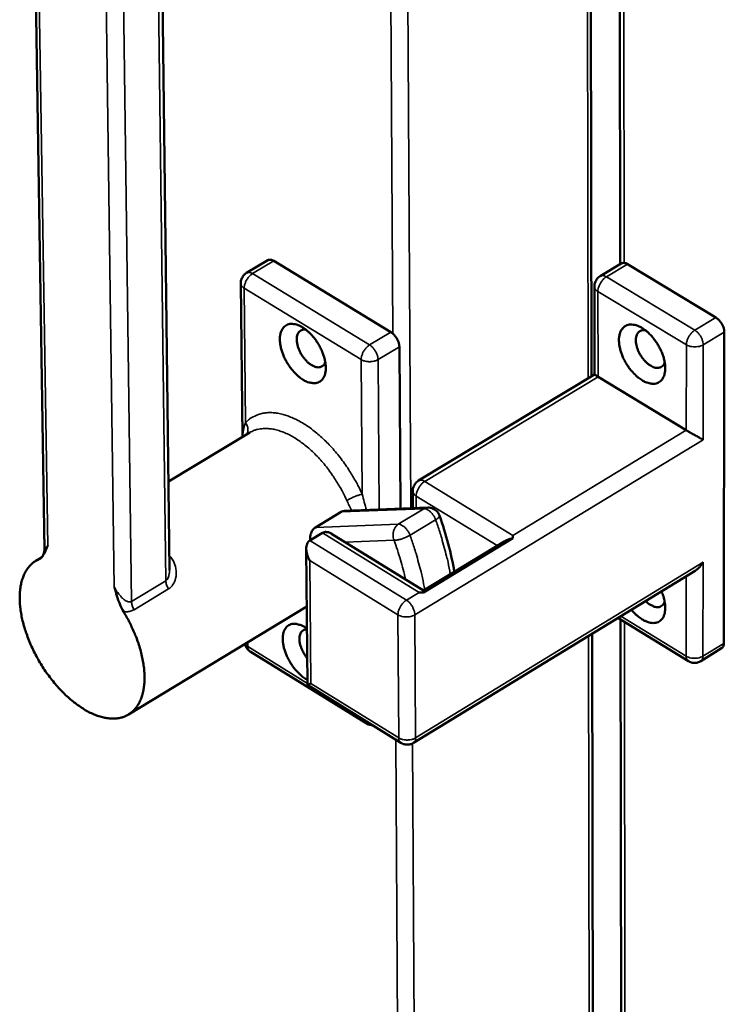
# Model space of a CAD drawing. Units: millimetres. Extents: x 65 to 5840, y 100 to 4100.
# Drawn here: x 4977 to 5062, y 3072 to 3190 of the extents above; entities that cross this region are included whole.
import ezdxf

# ---------------------------------------------------------------- set-up
doc = ezdxf.new("R2010")
doc.units = ezdxf.units.MM
doc.header["$LTSCALE"] = 20
doc.layers.add('Visible (ISO)', color=7, linetype='Continuous', lineweight=50)
doc.layers.add('Visible Narrow (ISO)', color=7, linetype='Continuous', lineweight=35)

msp = doc.modelspace()

# ---------------------------------------------------------------- linework, layer by layer
at = {"layer": 'Visible (ISO)'}
for p, q in [((5046.15, 3147.42), (5045.77, 3362.31)), ((5049.38, 3360.3), (5049.59, 3160.93)), ((4979.02, 3203.09), (4980.21, 3126.49)), ((4995.27, 3124.03), (4994.33, 3200.67)), ((5007.13, 3161.4), (5004.56, 3159.87)), ((5021.96, 3152.72), (5007.86, 3161.31)), ((5049.72, 3161), (5047.18, 3159.48)), ((5061.12, 3154.49), (5050.46, 3160.92)), ((5003.86, 3158.62), (5004.06, 3140.08)), ((5046.48, 3158.25), (5046.5, 3147.63)), ((5062.07, 3115.2), (5062.13, 3152.73)), ((5023.11, 3131.44), (5022.98, 3150.96)), ((5046.5, 3147.63), (5025.29, 3134.82)), ((5046.92, 3147.35), (5057.55, 3140.9)), ((5004.96, 3140.62), (4995.14, 3134.73)), ((5024.61, 3131.5), (5024.6, 3133.57)), ((5012.87, 3129.18), (5015.95, 3131.04)), ((5026.39, 3131.57), (5016.4, 3131.17)), ((5013.73, 3128.52), (5012.18, 3127.59)), ((5025.89, 3121.59), (5014.82, 3128.4)), ((5036.66, 3127.87), (5025.88, 3121.32)), ((5035.68, 3127.53), (5025.89, 3121.59)), ((5036.66, 3127.87), (5036.67, 3128.21)), ((5011.75, 3126.61), (5011.9, 3110.19)), ((4979.86, 3125.56), (4979.18, 3125.15)), ((5058.62, 3123.95), (5024.68, 3103.2)), ((5025.37, 3121.35), (5025.88, 3121.32)), ((5011.82, 3119.63), (4990.33, 3106.61)), ((5049.31, 3118.26), (5057.8, 3113.06)), ((5049.64, 3118.06), (5049.84, 2920.15)), ((5046.53, 2929.01), (5046.2, 3116.35)), ((5004.99, 3114.23), (5018.97, 3105.56)), ((5061.81, 3114.6), (5059.29, 3113.06)), ((5011.9, 3110.19), (5023.17, 3103.2))]:
    msp.add_line(p, q, dxfattribs=at)
at = {"layer": 'Visible (ISO)', "flags": 128}
for points in [[(5007.86, 3161.31, 0.075943), (5007.67, 3161.42, 0.075943), (5007.46, 3161.46, 0.059903), (5007.29, 3161.45, 0.059903), (5007.13, 3161.4)], [(5050.46, 3160.92, 0.075828), (5050.27, 3161.03, 0.075828), (5050.05, 3161.07, 0.060099), (5049.88, 3161.06, 0.060099), (5049.72, 3161)], [(5003.86, 3158.62, -0.043528), (5003.89, 3158.92, -0.065133), (5003.94, 3159.11, -0.021965), (5004.06, 3159.33, -0.021967), (5004.19, 3159.54, -0.065137), (5004.32, 3159.69, -0.043529), (5004.56, 3159.87)], [(5046.48, 3158.25, -0.042976), (5046.51, 3158.54, -0.064498), (5046.57, 3158.73, -0.02149), (5046.68, 3158.95, -0.021496), (5046.81, 3159.16, -0.064514), (5046.94, 3159.3, -0.042981), (5047.18, 3159.48)], [(5062.13, 3152.73, 0.029949), (5062.1, 3153.04, 0.050968), (5062.06, 3153.22, 0.012601), (5061.91, 3153.57, 0.028404), (5061.84, 3153.72, 0.027618), (5061.74, 3153.86, 0.011954), (5061.51, 3154.17, 0.049235), (5061.37, 3154.31, 0.029114), (5061.12, 3154.49)], [(5011.37, 3146.99, 0.039609), (5011.77, 3146.77, 0.055261), (5012.09, 3146.66, 0.018078), (5012.55, 3146.58, 0.042006), (5012.75, 3146.57, 0.057453), (5013.04, 3146.61, 0.057227), (5013.32, 3146.72, 0.059251), (5013.56, 3146.88, 0.05926), (5013.76, 3147.1, 0.045558), (5013.92, 3147.39, 0.047426), (5014.03, 3147.69, 0.031159), (5014.1, 3148.09, 0.034548), (5014.11, 3148.45, 0.02307), (5014.08, 3148.91, 0.025847), (5014.01, 3149.32, 0.01925), (5013.88, 3149.81, 0.020854), (5013.73, 3150.25, 0.017818), (5013.52, 3150.73, 0.018384), (5013.28, 3151.18, 0.018114), (5013.01, 3151.61, 0.017745), (5012.7, 3152.03, 0.020169), (5012.39, 3152.39, 0.018794), (5012.03, 3152.75, 0.024555), (5011.71, 3153.03, 0.022016), (5011.32, 3153.3, 0.032387), (5010.99, 3153.47, 0.028997), (5010.6, 3153.63, 0.04453), (5010.28, 3153.7, 0.042163), (5009.93, 3153.72, 0.057517), (5009.64, 3153.68, 0.05734), (5009.37, 3153.57, 0.059161), (5009.13, 3153.4, 0.059217), (5008.93, 3153.18, 0.045394), (5008.77, 3152.89, 0.047315), (5008.66, 3152.59, 0.031045), (5008.59, 3152.19, 0.034458), (5008.58, 3151.83, 0.023005), (5008.61, 3151.37, 0.025786), (5008.68, 3150.96, 0.019207), (5008.81, 3150.47, 0.020812), (5008.96, 3150.03, 0.017784), (5009.17, 3149.56, 0.01835), (5009.41, 3149.11, 0.018081), (5009.68, 3148.68, 0.017712), (5009.99, 3148.26, 0.020129), (5010.13, 3148.09, 0.006104), (5010.66, 3147.54, 0.037159), (5010.9, 3147.32, 0.020654), (5011.37, 3146.99)], [(5052.23, 3146.93, 0.039223), (5052.64, 3146.7, 0.054969), (5052.95, 3146.6, 0.017803), (5053.42, 3146.51, 0.04146), (5053.62, 3146.5, 0.056489), (5053.92, 3146.54, 0.056166), (5054.2, 3146.65, 0.058595), (5054.45, 3146.82, 0.058642), (5054.64, 3147.03, 0.045763), (5054.81, 3147.32, 0.047549), (5054.92, 3147.62, 0.031662), (5055, 3148.02, 0.034958), (5055.02, 3148.38, 0.023507), (5054.99, 3148.84, 0.026267), (5054.92, 3149.25, 0.019596), (5054.8, 3149.74, 0.021218), (5054.64, 3150.18, 0.018101), (5054.44, 3150.66, 0.018691), (5054.2, 3151.1, 0.018348), (5053.93, 3151.53, 0.018007), (5053.62, 3151.95, 0.020347), (5053.31, 3152.31, 0.019013), (5052.95, 3152.67, 0.024636), (5052.62, 3152.95, 0.022168), (5052.23, 3153.22, 0.032261), (5051.89, 3153.4, 0.028959), (5051.5, 3153.55, 0.043996), (5051.18, 3153.62, 0.041611), (5050.83, 3153.64, 0.056551), (5050.54, 3153.6, 0.056278), (5050.25, 3153.49, 0.058512), (5050.01, 3153.32, 0.058604), (5049.81, 3153.1, 0.045604), (5049.64, 3152.82, 0.047443), (5049.53, 3152.51, 0.031549), (5049.46, 3152.12, 0.034868), (5049.44, 3151.76, 0.023441), (5049.47, 3151.29, 0.026205), (5049.54, 3150.89, 0.019553), (5049.66, 3150.4, 0.021175), (5049.82, 3149.96, 0.018067), (5050.02, 3149.48, 0.018657), (5050.26, 3149.04, 0.018315), (5050.53, 3148.61, 0.017973), (5050.84, 3148.19, 0.020307), (5050.99, 3148.02, 0.006192), (5051.51, 3147.47, 0.037372), (5051.75, 3147.26, 0.020827), (5052.23, 3146.93)], [(5014.05, 3149.12, -0.07533), (5013.94, 3148.85, -0.099129), (5013.78, 3148.69, -0.046108), (5013.53, 3148.54, -0.076645), (5013.36, 3148.49, -0.058066), (5013.09, 3148.49, -0.058031), (5012.82, 3148.55, -0.035059), (5012.5, 3148.69, -0.03909), (5012.24, 3148.85, -0.025214), (5011.92, 3149.11, -0.028326), (5011.67, 3149.37, -0.022431), (5011.4, 3149.7, -0.023445), (5011.17, 3150.04, -0.023437), (5010.98, 3150.4, -0.022429), (5010.81, 3150.79, -0.028305), (5010.71, 3151.14, -0.025199), (5010.63, 3151.54, -0.039047), (5010.61, 3151.85, -0.035013), (5010.64, 3152.2, -0.057964), (5010.71, 3152.46, -0.057983), (5010.84, 3152.7, -0.076616), (5010.97, 3152.83, -0.046122), (5011.22, 3152.98, -0.099172), (5011.43, 3153.04, -0.075336), (5011.72, 3153.02)], [(5022.98, 3150.96, 0.029471), (5022.95, 3151.27, 0.050291), (5022.9, 3151.44, 0.012261), (5022.76, 3151.8, 0.027932), (5022.68, 3151.95, 0.027292), (5022.59, 3152.09, 0.011738), (5022.35, 3152.4, 0.048873), (5022.22, 3152.53, 0.028791), (5021.96, 3152.72)], [(5054.95, 3149.11, -0.068756), (5054.85, 3148.84, -0.090646), (5054.72, 3148.68, -0.040505), (5054.49, 3148.51, -0.0719), (5054.34, 3148.45, -0.059648), (5054.1, 3148.41, -0.059488), (5053.85, 3148.44, -0.03808), (5053.56, 3148.52, -0.041561), (5053.31, 3148.65, -0.026451), (5053, 3148.85, -0.029841), (5052.76, 3149.06, -0.022131), (5052.48, 3149.34, -0.023811), (5052.25, 3149.62, -0.021505), (5052.03, 3149.95, -0.021507), (5051.84, 3150.3, -0.0238), (5051.7, 3150.64, -0.022126), (5051.58, 3151.01, -0.029819), (5051.51, 3151.33, -0.026433), (5051.47, 3151.69, -0.041521), (5051.48, 3151.97, -0.038035), (5051.54, 3152.27, -0.059437), (5051.63, 3152.5, -0.059588), (5051.77, 3152.7, -0.071894), (5051.9, 3152.8, -0.040522), (5052.15, 3152.92, -0.090689), (5052.36, 3152.96, -0.068773), (5052.64, 3152.93)], [(5046.5, 3147.63, 0.0097), (5046.54, 3147.6, 0.032325), (5046.55, 3147.59, 0.002908), (5046.58, 3147.57, 0.000711), (5046.69, 3147.49, 0.007878), (5046.78, 3147.43, 0.005229), (5046.92, 3147.35)], [(5057.55, 3140.9, 0.001512), (5057.8, 3140.75, 0.003235), (5057.92, 3140.68, 0.000041), (5058.33, 3140.44, 0.001439), (5058.35, 3140.44, 0.00125), (5058.57, 3140.31, 0.001238), (5058.79, 3140.19, 0.001486), (5058.81, 3140.18, 0.000044), (5059.22, 3139.95, 0.003374), (5059.34, 3139.89, 0.001564), (5059.58, 3139.76)], [(5024.6, 3133.57, -0.043082), (5024.62, 3133.87, -0.064619), (5024.68, 3134.06, -0.021582), (5024.79, 3134.28, -0.021589), (5024.92, 3134.49, -0.064637), (5025.05, 3134.64, -0.043088), (5025.29, 3134.82)], [(5026.39, 3131.57, -0.052856), (5026.75, 3131.55, -0.07533), (5026.99, 3131.47, -0.030441), (5027.25, 3131.31, -0.030428), (5027.49, 3131.13, -0.075296), (5027.65, 3130.94, -0.052844), (5027.81, 3130.61)], [(5014.82, 3128.4, 0.042683), (5014.6, 3128.53, 0.05898), (5014.42, 3128.59, 0.020371), (5014.21, 3128.62, 0.0267), (5014.05, 3128.63, 0.077847), (5013.92, 3128.61, 0.049289), (5013.73, 3128.52)], [(5012.17, 3125.2, -0.025423), (5011.99, 3125.55, -0.040444), (5011.91, 3125.78, -0.008916), (5011.8, 3126.2, -0.024551), (5011.77, 3126.36, -0.034848), (5011.75, 3126.61, -0.031327), (5011.77, 3126.89, -0.048527), (5011.81, 3127.05, -0.02917), (5011.91, 3127.31, -0.081762), (5012, 3127.44, -0.051322), (5012.18, 3127.59)], [(5035.68, 3127.53, -0.023343), (5035.9, 3127.65, -0.023343), (5036.13, 3127.74, -0.025952), (5036.39, 3127.82, -0.025952), (5036.66, 3127.87)], [(4979.57, 3125.35, 0.035382), (4979.05, 3125.08, 0.057076), (4978.77, 3124.86, 0.014828), (4978.3, 3124.36, 0.035512), (4978.12, 3124.14, 0.028787), (4977.84, 3123.67, 0.030581), (4977.64, 3123.2, 0.023108), (4977.46, 3122.63, 0.025095), (4977.34, 3122.08, 0.018696), (4977.26, 3121.42, 0.02044), (4977.23, 3120.8, 0.015585), (4977.25, 3120.07, 0.016932), (4977.31, 3119.4, 0.013471), (4977.43, 3118.63, 0.014436), (4977.58, 3117.91, 0.012083), (4977.8, 3117.11, 0.012729), (4978.04, 3116.37, 0.011241), (4978.34, 3115.57, 0.011626), (4978.66, 3114.81, 0.010839), (4979.04, 3114.03, 0.011002), (4979.44, 3113.28, 0.010828), (4979.88, 3112.54, 0.010787), (4980.35, 3111.82, 0.011206), (4980.85, 3111.14, 0.010955), (4981.38, 3110.46, 0.012015), (4981.91, 3109.85, 0.011529), (4982.49, 3109.24, 0.013348), (4983.05, 3108.71, 0.012579), (4983.66, 3108.19, 0.015353), (4984.23, 3107.76, 0.014238), (4984.86, 3107.33, 0.018238), (4985.42, 3107, 0.016723), (4986.06, 3106.69, 0.022215), (4986.6, 3106.47, 0.020337), (4987.22, 3106.29, 0.027298), (4987.74, 3106.18, 0.025321), (4988.32, 3106.13, 0.032804), (4988.81, 3106.14, 0.031255), (4989.33, 3106.22, 0.036809), (4989.78, 3106.35, 0.036149), (4990.22, 3106.55, 0.036881), (4990.62, 3106.81, 0.037244), (4990.97, 3107.13, 0.032714), (4991.3, 3107.51, 0.034032), (4991.57, 3107.92, 0.026783), (4991.81, 3108.43, 0.028676), (4991.99, 3108.93, 0.021473), (4992.14, 3109.54, 0.023388), (4992.22, 3110.11, 0.01753), (4992.27, 3110.8, 0.019127), (4992.26, 3111.44, 0.014795), (4992.21, 3112.19, 0.015993), (4992.11, 3112.88, 0.012957), (4991.96, 3113.67, 0.013795), (4991.77, 3114.41, 0.011776), (4991.53, 3115.21, 0.012319), (4991.25, 3115.97, 0.0111), (4991.16, 3116.19, 0.001872), (4990.57, 3117.52, 0.020374), (4990.29, 3118.07, 0.011215), (4989.73, 3119.04)], [(5059.57, 3124.97, -0.03178), (5059.37, 3124.66, -0.03178), (5059.13, 3124.38, -0.028883), (5058.89, 3124.15, -0.028883), (5058.62, 3123.95)], [(5025.88, 3121.32, -0.007097), (5025.88, 3121.42, -0.007097), (5025.89, 3121.52, -0.002493), (5025.89, 3121.56, -0.002493), (5025.89, 3121.59)], [(5050.94, 3119.25, 0.02329), (5051.34, 3118.8, 0.037027), (5051.62, 3118.55, 0.007487), (5052.16, 3118.15, 0.022662), (5052.35, 3118.02, 0.033531), (5052.68, 3117.86, 0.030129), (5053.07, 3117.72, 0.046007), (5053.39, 3117.66, 0.043855), (5053.73, 3117.66, 0.058469), (5054.02, 3117.72, 0.058349), (5054.29, 3117.84, 0.05838), (5054.52, 3118.02, 0.058459), (5054.71, 3118.25, 0.043892), (5054.86, 3118.56, 0.04601), (5054.95, 3118.87, 0.030158), (5055.01, 3119.28, 0.033539), (5055.01, 3119.65, 0.022686), (5054.99, 3119.87, 0.007496), (5054.88, 3120.54, 0.037055), (5054.79, 3120.91, 0.023312), (5054.56, 3121.47)], [(5054.95, 3120.22, -0.072289), (5054.84, 3119.96, -0.095031), (5054.7, 3119.79, -0.043466), (5054.46, 3119.63, -0.074674), (5054.3, 3119.58, -0.05921), (5054.05, 3119.56, -0.059036), (5053.79, 3119.59, -0.036616), (5053.62, 3119.66, -0.015904), (5053.23, 3119.85, -0.050316), (5052.97, 3120.01, -0.035741), (5052.66, 3120.31)], [(5011.84, 3117, 0.034093), (5011.45, 3117.25, 0.049157), (5011.15, 3117.38, 0.014215), (5010.68, 3117.52, 0.03518), (5010.49, 3117.55, 0.051308), (5010.2, 3117.56, 0.050246), (5009.91, 3117.5, 0.059064), (5009.65, 3117.39, 0.05908), (5009.43, 3117.23, 0.051306), (5009.24, 3117, 0.052242), (5009.11, 3116.75, 0.036162), (5008.99, 3116.42, 0.039179), (5008.94, 3116.1, 0.025622), (5008.92, 3115.68, 0.028796), (5008.95, 3115.32, 0.020207), (5009.02, 3114.86, 0.022357), (5009.13, 3114.45, 0.017696), (5009.29, 3113.99, 0.018795), (5009.47, 3113.56, 0.016986), (5009.7, 3113.12, 0.017198), (5009.95, 3112.7, 0.017775), (5010.23, 3112.3, 0.017142), (5010.54, 3111.92, 0.020255), (5010.69, 3111.76, 0.006164), (5011.2, 3111.27, 0.037597), (5011.44, 3111.09, 0.020782), (5011.89, 3110.8)], [(5011.87, 3113.42, -0.02142), (5011.58, 3113.8, -0.036025), (5011.44, 3114.04, -0.006575), (5011.2, 3114.56, -0.020617), (5011.13, 3114.73, -0.025998), (5011.03, 3115.04, -0.023248), (5010.96, 3115.41, -0.034998), (5010.94, 3115.69, -0.031049), (5010.96, 3116.01, -0.05065), (5011.01, 3116.25, -0.048891), (5011.11, 3116.49, -0.068478), (5011.21, 3116.62, -0.041709), (5011.42, 3116.79, -0.09561), (5011.59, 3116.87, -0.069072), (5011.84, 3116.89)], [(5004.99, 3114.23, -0.04904), (5004.77, 3114.4, -0.04904), (5004.58, 3114.61, -0.049059), (5004.44, 3114.85, -0.049059), (5004.35, 3115.11)], [(5061.81, 3114.6, 0.057565), (5061.92, 3114.71, 0.057565), (5062.01, 3114.84, 0.070765), (5062.07, 3115.01, 0.070765), (5062.07, 3115.2)], [(5059.29, 3113.06, -0.045901), (5059.01, 3112.92, -0.067809), (5058.81, 3112.87, -0.024032), (5058.55, 3112.86, -0.024031), (5058.29, 3112.87, -0.067807), (5058.08, 3112.92, -0.0459), (5057.8, 3113.06)], [(5012.3, 3110.37, -0.006701), (5012.18, 3110.31, -0.009525), (5012.08, 3110.26, -0.001296), (5011.97, 3110.21, -0.006644), (5011.95, 3110.2, -0.049166), (5011.94, 3110.2, -0.01341), (5011.9, 3110.19)], [(5019.72, 3105.34, -0.034735), (5019.52, 3105.36, -0.034735), (5019.33, 3105.4, -0.034736), (5019.14, 3105.46, -0.034736), (5018.97, 3105.56)], [(5024.68, 3103.2, -0.046039), (5024.4, 3103.06, -0.067956), (5024.19, 3103.01, -0.024153), (5023.93, 3103, -0.02416), (5023.66, 3103.01, -0.067975), (5023.45, 3103.06, -0.046046), (5023.17, 3103.2)]]:
    msp.add_lwpolyline(points, format="xyb", dxfattribs=at)
at = {"layer": 'Visible (ISO)'}
for points, knots in [([(5015.95, 3131.04), (5016.08, 3131.11), (5016.23, 3131.16), (5016.39, 3131.17), (5016.39, 3131.17), (5016.4, 3131.17)], [0.60626057, 0.60626057, 0.60626057, 0.60626057, 0.68160687, 0.68160687, 0.68554253, 0.68554253, 0.68554253, 0.68554253]), ([(5012.23, 3127.62), (5012.22, 3127.68), (5012.22, 3127.74), (5012.21, 3127.99), (5012.24, 3128.19), (5012.34, 3128.53), (5012.42, 3128.7), (5012.62, 3128.98), (5012.74, 3129.1), (5012.87, 3129.18)], [0.3555416, 0.3555416, 0.3555416, 0.3555416, 0.3799475, 0.3799475, 0.455568, 0.455568, 0.5309143, 0.5309143, 0.6062606, 0.6062606, 0.6062606, 0.6062606]), ([(4979.57, 3125.35), (4979.68, 3125.4), (4979.78, 3125.47), (4980.17, 3125.87), (4980.36, 3126.43), (4980.6, 3126.93), (4980.6, 3126.93), (4980.6, 3126.94)], [0, 0, 0, 0, 0.0893162, 0.0893162, 0.4178721, 0.4178721, 0.4191819, 0.4191819, 0.4191819, 0.4191819]), ([(4979.79, 3125.49), (4979.79, 3125.49), (4979.79, 3125.49), (4979.8, 3125.5), (4979.83, 3125.52), (4979.88, 3125.58), (4979.91, 3125.62), (4979.98, 3125.71), (4980.02, 3125.76), (4980.09, 3125.9), (4980.13, 3125.99), (4980.19, 3126.21), (4980.21, 3126.35), (4980.21, 3126.49)], [0.1963289, 0.1963289, 0.1963289, 0.1963289, 0.2120187, 0.2120187, 0.2497342, 0.2497342, 0.2808134, 0.2808134, 0.3143047, 0.3143047, 0.3582616, 0.3582616, 0.4183333, 0.4183333, 0.4183333, 0.4183333]), ([(4988.63, 3121.95), (4988.63, 3121.94), (4988.64, 3121.94), (4988.85, 3121.26), (4989.04, 3120.57), (4989.41, 3119.64), (4989.55, 3119.33), (4989.73, 3119.04)], [-0.0014862, -0.0014862, -0.0014862, -0.0014862, 0, 0, 0.3134002, 0.3134002, 0.4679569, 0.4679569, 0.4679569, 0.4679569])]:
    msp.add_open_spline(points, degree=3, knots=knots, dxfattribs=at)
msp.add_open_spline([(5027.81, 3130.61), (5028.62, 3128.34), (5029.23, 3126.04), (5029.6, 3123.84)], degree=3, dxfattribs=at)
at = {"layer": 'Visible Narrow (ISO)'}
for p, q in [((5022.21, 3152.53), (5020.79, 3364.78)), ((5022.91, 3365.41), (5024.38, 3131.49)), ((5045.73, 3147.16), (5045.33, 3362.56)), ((5049.86, 3360.03), (5050.05, 3161.07)), ((4980.6, 3126.94), (4979.43, 3202.5)), ((4993.88, 3200.04), (4994.84, 3122.75)), ((4987.59, 3197.57), (4988.63, 3121.95)), ((4990.7, 3120.25), (4989.67, 3197.57)), ((5005.29, 3159.78), (5007.86, 3161.31)), ((5047.92, 3159.39), (5050.46, 3160.92)), ((5019.39, 3151.18), (5005.29, 3159.78)), ((5058.58, 3152.96), (5047.92, 3159.39)), ((5004.44, 3141.81), (5004.27, 3158.02)), ((5004.27, 3158.02), (5018.37, 3149.42)), ((5046.92, 3147.35), (5046.9, 3157.64)), ((5046.9, 3157.64), (5057.56, 3151.2)), ((5061.12, 3154.49), (5058.58, 3152.96)), ((5021.96, 3152.72), (5019.39, 3151.18)), ((5059.6, 3151.2), (5062.13, 3152.73)), ((5020.41, 3149.42), (5022.98, 3150.96)), ((5057.56, 3151.2), (5057.55, 3140.9)), ((5059.58, 3139.76), (5059.6, 3151.2)), ((5018.37, 3149.42), (5018.5, 3133.18)), ((5020.54, 3131.34), (5020.41, 3149.42)), ((5026.03, 3134.73), (5046.92, 3147.35)), ((5057.55, 3140.9), (5036.67, 3128.21)), ((5024.85, 3118.64), (5059.58, 3139.76)), ((5036.67, 3128.21), (5026.03, 3134.73)), ((5025.02, 3131.52), (5025.01, 3132.96)), ((5025.01, 3132.96), (5034.77, 3126.98)), ((5015.95, 3131.04), (5025.94, 3131.43)), ((5025.94, 3131.43), (5022.85, 3129.57)), ((5026.39, 3131.57), (5025.94, 3131.43)), ((5022.85, 3129.57), (5012.87, 3129.18)), ((5024.27, 3128.23), (5027.35, 3130.09)), ((5013.73, 3128.52), (5025.37, 3121.35)), ((5023.83, 3120.42), (5012.18, 3127.59)), ((5016.43, 3127.41), (5022.34, 3127.64)), ((4995.43, 3125.6), (4995.25, 3125.81)), ((4995.26, 3125.5), (4995.43, 3125.6)), ((5012.3, 3110.37), (5012.17, 3125.2)), ((5012.17, 3125.2), (5022.81, 3118.64)), ((5059.57, 3124.97), (5024.94, 3103.8)), ((5059.56, 3113.65), (5059.57, 3124.97)), ((4994.84, 3122.75), (4990.7, 3120.25)), ((5057.54, 3123.29), (5057.54, 3113.65)), ((4991.01, 3119.26), (4995.15, 3121.76)), ((5025.37, 3121.35), (5023.83, 3120.42)), ((5022.81, 3118.64), (5022.9, 3103.8)), ((5024.94, 3103.8), (5024.85, 3118.64)), ((5057.54, 3113.65), (5049.67, 3118.48)), ((5050.09, 3117.78), (5050.28, 2919.7)), ((5004.72, 3114.82), (5004.72, 3115.33)), ((5046.13, 2928.37), (5045.78, 3116.1)), ((5004.72, 3114.82), (5004.4, 3115.14)), ((5011.9, 3110.37), (5004.72, 3114.82)), ((5062.07, 3115.2), (5059.56, 3113.65)), ((5022.9, 3103.8), (5012.3, 3110.37)), ((5023.8, 2915.54), (5022.54, 3103.59)), ((5024.56, 3103.13), (5025.75, 2915.02))]:
    msp.add_line(p, q, dxfattribs=at)
at = {"layer": 'Visible Narrow (ISO)', "flags": 128}
for points in [[(5004.27, 3158.02, -0.030482), (5004.3, 3158.33, -0.051708), (5004.35, 3158.51, -0.012981), (5004.49, 3158.86, -0.028931), (5004.56, 3159.01, -0.028004), (5004.66, 3159.15, -0.012211), (5004.9, 3159.46, -0.049671), (5005.03, 3159.59, -0.029495), (5005.29, 3159.78)], [(5005.29, 3159.78, 0.075994), (5005.1, 3159.89, 0.075994), (5004.89, 3159.93, 0.059905), (5004.73, 3159.92, 0.059905), (5004.56, 3159.87)], [(5046.9, 3157.64, -0.029963), (5046.93, 3157.94, -0.050973), (5046.98, 3158.12, -0.012609), (5047.12, 3158.47, -0.028419), (5047.2, 3158.63, -0.027664), (5047.29, 3158.77, -0.011987), (5047.53, 3159.07, -0.049308), (5047.66, 3159.21, -0.029161), (5047.92, 3159.39)], [(5047.92, 3159.39, 0.075879), (5047.73, 3159.5, 0.075879), (5047.52, 3159.54, 0.060101), (5047.34, 3159.53, 0.060101), (5047.18, 3159.48)], [(5003.86, 3158.62, 0.058085), (5003.9, 3158.45, 0.058085), (5003.97, 3158.3, 0.069731), (5004.1, 3158.14, 0.069731), (5004.27, 3158.02)], [(5046.48, 3158.25, 0.058637), (5046.52, 3158.07, 0.058637), (5046.59, 3157.92, 0.070745), (5046.73, 3157.75, 0.070745), (5046.9, 3157.64)], [(5058.58, 3152.96, 0.029019), (5058.32, 3152.77, 0.049124), (5058.19, 3152.64, 0.01189), (5057.95, 3152.33, 0.027522), (5057.86, 3152.19, 0.028276), (5057.78, 3152.04, 0.012509), (5057.64, 3151.68, 0.050789), (5057.59, 3151.51, 0.02982), (5057.56, 3151.2)], [(5059.6, 3151.2, 0.029915), (5059.56, 3151.51, 0.050924), (5059.52, 3151.68, 0.012577), (5059.37, 3152.04, 0.02837), (5059.3, 3152.19, 0.027584), (5059.21, 3152.33, 0.011931), (5058.97, 3152.64, 0.049191), (5058.83, 3152.77, 0.02908), (5058.58, 3152.96)], [(5019.39, 3151.18, 0.029307), (5019.14, 3150.99, 0.04943), (5019, 3150.86, 0.012082), (5018.76, 3150.55, 0.027815), (5018.67, 3150.41, 0.028741), (5018.59, 3150.26, 0.012847), (5018.45, 3149.9, 0.051466), (5018.4, 3149.73, 0.030292), (5018.37, 3149.42)], [(5020.41, 3149.42, 0.029436), (5020.38, 3149.73, 0.050246), (5020.33, 3149.9, 0.012237), (5020.19, 3150.26, 0.027898), (5020.11, 3150.41, 0.027257), (5020.02, 3150.55, 0.011715), (5019.78, 3150.86, 0.048829), (5019.65, 3150.99, 0.028757), (5019.39, 3151.18)], [(5057.56, 3151.2, 0.031419), (5057.85, 3151.06, 0.052472), (5058.03, 3151.01, 0.013597), (5058.41, 3150.95, 0.029916), (5058.58, 3150.94, 0.029948), (5058.75, 3150.95, 0.013624), (5059.13, 3151.01, 0.052541), (5059.31, 3151.06, 0.031453), (5059.6, 3151.2)], [(5018.37, 3149.42, 0.031609), (5018.66, 3149.28, 0.052842), (5018.84, 3149.23, 0.013747), (5019.22, 3149.17, 0.030094), (5019.39, 3149.16, 0.02981), (5019.56, 3149.17, 0.013505), (5019.94, 3149.23, 0.052224), (5020.13, 3149.28, 0.031304), (5020.41, 3149.42)], [(5018.5, 3133.18, 0.010317), (5017.99, 3134.24, 0.019114), (5017.69, 3134.8, 0.001593), (5016.88, 3136.14, 0.010237), (5016.75, 3136.35, 0.010506), (5016.24, 3137.08, 0.010331), (5015.69, 3137.81, 0.011106), (5015.13, 3138.47, 0.010749), (5014.53, 3139.13, 0.012103), (5013.95, 3139.72, 0.011535), (5013.31, 3140.3, 0.013593), (5012.72, 3140.8, 0.01277), (5012.05, 3141.29, 0.01571), (5011.46, 3141.68, 0.014584), (5010.78, 3142.07, 0.018611), (5010.19, 3142.35, 0.017164), (5009.53, 3142.62, 0.022397), (5008.96, 3142.8, 0.02071), (5008.32, 3142.94, 0.026902), (5007.77, 3143.01, 0.025247), (5007.18, 3143.02, 0.031323), (5006.67, 3142.97, 0.030125), (5006.14, 3142.85, 0.034032), (5005.87, 3142.76, 0.01349), (5005.22, 3142.45, 0.053644), (5004.9, 3142.24, 0.033568), (5004.44, 3141.81)], [(5004.59, 3140.4, 0.048958), (5004.7, 3140.66, 0.074403), (5004.73, 3140.84, 0.027184), (5004.72, 3141.08, 0.023692), (5004.68, 3141.34, 0.064606), (5004.6, 3141.55, 0.045531), (5004.44, 3141.81)], [(5004.96, 3140.62, -0.033561), (5005.5, 3140.89, -0.055379), (5005.85, 3140.99, -0.013691), (5006.57, 3141.1, -0.033433), (5006.87, 3141.11, -0.026142), (5007.45, 3141.07, -0.028047), (5007.98, 3140.98, -0.021031), (5008.6, 3140.8, -0.022902), (5009.16, 3140.59, -0.017278), (5009.8, 3140.29, -0.018813), (5010.37, 3139.97, -0.014688), (5011.01, 3139.54, -0.015827), (5011.59, 3139.11, -0.01296), (5012.21, 3138.59, -0.013747), (5012.78, 3138.06, -0.01187), (5013.37, 3137.44, -0.012367), (5013.91, 3136.83, -0.011279), (5014.45, 3136.15, -0.011532), (5014.94, 3135.45, -0.011112), (5015.08, 3135.24, -0.001874), (5015.87, 3133.97, -0.020625), (5016.16, 3133.44, -0.011215), (5016.65, 3132.43)], [(5025.01, 3132.96, -0.030176), (5025.04, 3133.27, -0.051354), (5025.09, 3133.45, -0.01277), (5025.23, 3133.8, -0.028621), (5025.31, 3133.95, -0.027615), (5025.4, 3134.09, -0.011941), (5025.64, 3134.4, -0.049138), (5025.77, 3134.54, -0.029106), (5026.03, 3134.73)], [(5026.03, 3134.73, 0.076639), (5025.84, 3134.83, 0.076639), (5025.63, 3134.88, 0.060224), (5025.46, 3134.87, 0.060224), (5025.29, 3134.82)], [(5016.65, 3132.43, -0.008885), (5016.94, 3132.6, -0.017146), (5017.1, 3132.67, -0.001363), (5017.54, 3132.87, -0.008079), (5017.61, 3132.9, -0.010304), (5017.7, 3132.94, -0.002187), (5018.1, 3133.08, -0.023226), (5018.23, 3133.12, -0.011126), (5018.5, 3133.18)], [(5024.6, 3133.57, 0.058273), (5024.63, 3133.4, 0.058273), (5024.71, 3133.24, 0.069815), (5024.84, 3133.08, 0.069815), (5025.01, 3132.96)], [(5025.94, 3131.43, -0.042403), (5026.19, 3131.39, -0.072432), (5026.32, 3131.34, -0.023449), (5026.59, 3131.17, -0.039212), (5026.73, 3131.05, -0.02694), (5026.85, 3130.92, -0.011621), (5027.09, 3130.61, -0.04542), (5027.21, 3130.42, -0.028738), (5027.35, 3130.09)], [(5022.85, 3129.57, 0.045445), (5022.62, 3129.38, 0.070523), (5022.5, 3129.23, 0.024537), (5022.34, 3128.92, 0.043968), (5022.28, 3128.74, 0.03846), (5022.25, 3128.56, 0.019111), (5022.22, 3128.19, 0.059423), (5022.24, 3127.96, 0.039185), (5022.34, 3127.64)], [(5024.27, 3128.23, 0.028695), (5024.13, 3128.55, 0.045363), (5024.01, 3128.74, 0.011592), (5023.76, 3129.06, 0.026894), (5023.65, 3129.18, 0.039175), (5023.5, 3129.3, 0.023425), (5023.24, 3129.47, 0.072407), (5023.1, 3129.53, 0.042369), (5022.85, 3129.57)], [(5027.35, 3130.09, 0.033969), (5027.51, 3130.19, 0.042302), (5027.62, 3130.29, 0.015672), (5027.74, 3130.41, 0.036927), (5027.78, 3130.47, 0.1019), (5027.8, 3130.52, 0.052473), (5027.81, 3130.61)], [(5027.35, 3130.09, -0.006821), (5027.84, 3128.66, -0.012759), (5028.08, 3127.88, -0.000708), (5028.38, 3126.76, -0.00075), (5028.67, 3125.7, -0.013503), (5028.84, 3124.97, -0.007015), (5029.12, 3123.55)], [(5022.34, 3127.64, 0.017281), (5022.62, 3127.65, 0.033959), (5022.76, 3127.67, 0.004927), (5023.16, 3127.76, 0.016071), (5023.28, 3127.8, 0.013133), (5023.39, 3127.83, 0.003345), (5023.81, 3127.99, 0.026476), (5023.97, 3128.07, 0.014292), (5024.27, 3128.23)], [(5022.34, 3127.64, -0.007754), (5022.74, 3126.46, -0.007754), (5023.11, 3125.27, -0.007523), (5023.43, 3124.11, -0.007523), (5023.72, 3122.93)], [(5026.04, 3121.68, 0.007006), (5025.76, 3123.1, 0.013487), (5025.59, 3123.83, 0.000748), (5025.3, 3124.89, 0.000706), (5024.99, 3126.02, 0.012743), (5024.76, 3126.79, 0.006812), (5024.27, 3128.23)], [(4995.15, 3121.76, -0.032751), (4995.02, 3122, -0.032751), (4994.93, 3122.26, -0.029118), (4994.87, 3122.51, -0.029118), (4994.84, 3122.75)], [(4990.7, 3120.25, 0.029062), (4990.73, 3120.01, 0.029062), (4990.78, 3119.77, 0.032695), (4990.88, 3119.51, 0.032695), (4991.01, 3119.26)], [(5023.83, 3120.42, 0.028994), (5023.57, 3120.22, 0.048952), (5023.43, 3120.09, 0.01186), (5023.19, 3119.78, 0.027504), (5023.1, 3119.64, 0.028612), (5023.02, 3119.48, 0.012772), (5022.88, 3119.13, 0.051394), (5022.83, 3118.95, 0.030171), (5022.81, 3118.64)], [(5024.85, 3118.64, 0.02942), (5024.82, 3118.95, 0.05032), (5024.77, 3119.13, 0.012236), (5024.62, 3119.49, 0.027874), (5024.55, 3119.64, 0.027017), (5024.46, 3119.78, 0.01154), (5024.22, 3120.09, 0.048423), (5024.08, 3120.22, 0.028512), (5023.83, 3120.42)], [(5022.81, 3118.64, 0.031939), (5023.09, 3118.5, 0.053235), (5023.27, 3118.45, 0.013981), (5023.65, 3118.39, 0.03043), (5023.82, 3118.38, 0.030179), (5024, 3118.39, 0.013766), (5024.38, 3118.45, 0.052692), (5024.56, 3118.5, 0.031669), (5024.85, 3118.64)], [(5004.99, 3114.23, -0.057182), (5004.88, 3114.33, -0.057182), (5004.79, 3114.46, -0.069614), (5004.73, 3114.64, -0.069614), (5004.72, 3114.82)], [(5057.54, 3113.65, 0.071025), (5057.55, 3113.47, 0.071025), (5057.61, 3113.29, 0.057638), (5057.69, 3113.16, 0.057638), (5057.8, 3113.06)], [(5059.56, 3113.65, -0.031877), (5059.27, 3113.52, -0.053066), (5059.09, 3113.46, -0.013926), (5058.72, 3113.41, -0.030377), (5058.55, 3113.4, -0.030345), (5058.38, 3113.41, -0.013899), (5058, 3113.46, -0.052998), (5057.82, 3113.52, -0.031843), (5057.54, 3113.65)], [(5059.29, 3113.06, 0.057572), (5059.4, 3113.16, 0.057572), (5059.49, 3113.29, 0.070815), (5059.55, 3113.47, 0.070815), (5059.56, 3113.65)], [(5018.72, 3105.96, 0.056221), (5018.75, 3105.84, 0.056221), (5018.81, 3105.72, 0.049254), (5018.88, 3105.63, 0.049254), (5018.97, 3105.56)], [(5022.9, 3103.8, 0.069975), (5022.91, 3103.61, 0.069975), (5022.97, 3103.43, 0.057246), (5023.06, 3103.31, 0.057246), (5023.17, 3103.2)], [(5024.94, 3103.8, -0.031836), (5024.66, 3103.66, -0.052899), (5024.47, 3103.61, -0.013885), (5024.09, 3103.55, -0.030349), (5023.92, 3103.54, -0.0306), (5023.75, 3103.55, -0.014101), (5023.37, 3103.61, -0.053441), (5023.19, 3103.66, -0.032106), (5022.9, 3103.8)], [(5024.68, 3103.2, 0.057768), (5024.79, 3103.3, 0.057768), (5024.88, 3103.43, 0.071634), (5024.94, 3103.61, 0.071634), (5024.94, 3103.8)]]:
    msp.add_lwpolyline(points, format="xyb", dxfattribs=at)
at = {"layer": 'Visible Narrow (ISO)'}
for points, knots in [([(5004.44, 3141.81), (5004.28, 3141.35), (5004.18, 3140.86), (5004.12, 3140.26), (5004.12, 3140.19), (5004.11, 3140.11)], [0, 0, 0, 0, 0.3618437, 0.3618437, 0.4146143, 0.4146143, 0.4146143, 0.4146143]), ([(4980.6, 3126.94), (4980.59, 3126.93), (4980.58, 3126.93), (4980.44, 3126.84), (4980.34, 3126.75), (4980.23, 3126.6), (4980.21, 3126.54), (4980.21, 3126.49)], [-6.1280142, -6.1280142, -6.1280142, -6.1280142, -6.1162551, -6.1162551, -5.9215484, -5.9215484, -5.7735011, -5.7735011, -5.7735011, -5.7735011]), ([(4979.82, 3125.52), (4979.81, 3125.51), (4979.79, 3125.5), (4979.7, 3125.44), (4979.63, 3125.39), (4979.57, 3125.35)], [5.55215955, 5.55215955, 5.55215955, 5.55215955, 5.56524055, 5.56524055, 5.64261524, 5.64261524, 5.64261524, 5.64261524]), ([(4995.15, 3121.76), (4995.59, 3122.02), (4995.89, 3122.5), (4996.11, 3123.41), (4996.12, 3123.82), (4995.99, 3124.53), (4995.9, 3124.83), (4995.66, 3125.28), (4995.55, 3125.44), (4995.43, 3125.6)], [-0.7027007, -0.7027007, -0.7027007, -0.7027007, -0.4468715, -0.4468715, -0.2482619, -0.2482619, -0.0954854, -0.0954854, 0, 0, 0, 0]), ([(4995.27, 3124.03), (4995.28, 3123.89), (4995.27, 3123.75), (4995.2, 3123.22), (4995.07, 3122.88), (4994.84, 3122.75)], [0.3570303, 0.3570303, 0.3570303, 0.3570303, 0.4468715, 0.4468715, 0.7027007, 0.7027007, 0.7027007, 0.7027007]), ([(4990.7, 3120.25), (4990.65, 3120.23), (4990.6, 3120.21), (4990.47, 3120.18), (4990.38, 3120.19), (4990.18, 3120.24), (4990.06, 3120.3), (4989.84, 3120.45), (4989.73, 3120.54), (4989.47, 3120.78), (4989.32, 3120.95), (4988.99, 3121.38), (4988.81, 3121.64), (4988.65, 3121.92), (4988.64, 3121.93), (4988.63, 3121.95)], [0, 0, 0, 0, 0.0538143, 0.0538143, 0.1399172, 0.1399172, 0.2485069, 0.2485069, 0.3464507, 0.3464507, 0.496225, 0.496225, 0.6909317, 0.6909317, 0.7026908, 0.7026908, 0.7026908, 0.7026908]), ([(4989.73, 3119.04), (4989.89, 3119.02), (4990.05, 3119.01), (4990.38, 3119.03), (4990.55, 3119.06), (4990.82, 3119.16), (4990.91, 3119.2), (4991.01, 3119.26)], [-0.2172918, -0.2172918, -0.2172918, -0.2172918, -0.1399172, -0.1399172, -0.0538143, -0.0538143, 0, 0, 0, 0])]:
    msp.add_open_spline(points, degree=3, knots=knots, dxfattribs=at)
for points in [[(5019.01, 3131.28), (5018.85, 3131.91), (5018.66, 3132.54), (5018.5, 3133.18)], [(5016.65, 3132.43), (5016.84, 3132), (5017.04, 3131.6), (5017.24, 3131.21)]]:
    msp.add_open_spline(points, degree=3, dxfattribs=at)

doc.saveas('drawing.dxf')
